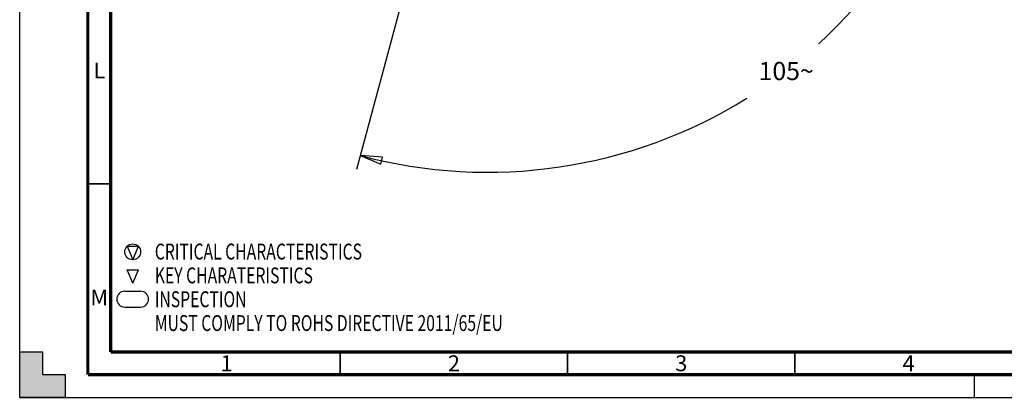
# Model space of a CAD drawing. Units: millimetres. Extents: x 0 to 841, y 0 to 594.
# Drawn here: x 0 to 217, y 0 to 83 of the extents above; entities that cross this region are included whole.
import ezdxf

# ---------------------------------------------------------------- set-up
doc = ezdxf.new("R2010")
doc.units = ezdxf.units.MM
doc.header["$LTSCALE"] = 46.255
doc.linetypes.add('DASHED', pattern=[0.2, 0.1, -0.1])
doc.layers.get('0').update_dxf_attribs({"linetype": 'CONTINUOUS'})
doc.styles.get("Standard").update_dxf_attribs({"font": 'txt', "width": 0.8})
doc.styles.add('TEXTSTYLE_2', font='txt', dxfattribs={"width": 0.725})
doc.dimstyles.new('DIMSTYLE_5', dxfattribs={"dimtxt": 4, "dimasz": 4.8, "dimexe": 3.2, "dimexo": 1.6, "dimgap": 2, "dimtad": 0, "dimtih": 1, "dimtoh": 1, "dimdec": 1, "dimlfac": 5, "dimdsep": 46, "dimtxsty": 'STANDARD', "dimblk": 'CLOSED', "dimblk1": 'CLOSED', "dimblk2": 'CLOSED', "dimcen": 0.09, "dimadec": 1, "dimazin": 2, "dimtp": 0.5, "dimtm": 0.5, "dimtfac": 1, "dimtdec": 1, "dimtofl": 0, "dimtmove": 0, "dimatfit": 3, "dimldrblk": 'CLOSED', "dimfxl": 1, "dimtolj": 1, "dimarcsym": 0})

# ---------------------------------------------------------------- blocks, each defined once
blk = doc.blocks.new('SPECIALCHARACTERISTICS_BL3', base_point=(77.15, 24.24))
at = {"color": 7, "linetype": 'CONTINUOUS'}
for p, q in [((23.61, 33.28), (26.09, 33.28)), ((23.61, 33.28), (24.85, 30.3)), ((24.85, 30.3), (26.09, 33.28)), ((23.61, 28.11), (26.09, 28.11)), ((24.86, 25.12), (23.61, 28.11)), ((24.85, 25.12), (26.09, 28.11)), ((23.1, 23.37), (26.6, 23.36)), ((23.1, 19.87), (26.6, 19.85))]:
    blk.add_line(p, q, dxfattribs=at)
blk.add_circle((24.85, 32.05), 1.75, dxfattribs=at)
for centre, radius, start, end in [((23.1, 21.62), 1.75, 90, 270), ((26.6, 21.62), 1.74, 270, 90)]:
    blk.add_arc(centre, radius, start, end, dxfattribs=at)
at = {"color": 2, "linetype": 'CONTINUOUS', "style": 'TEXTSTYLE_2', "width": 0.725}
for s, p in [('CRITICAL CHARACTERISTICS', (29.71, 30.36)), ('KEY CHARATERISTICS', (29.71, 25.11)), ('INSPECTION', (29.71, 19.86)), ('MUST COMPLY TO ROHS DIRECTIVE 2011/65/EU', (29.71, 14.61))]:
    blk.add_text(s, height=3.5, dxfattribs=at).set_placement(p)
blk = doc.blocks.new('*D32')
at = {"color": 2, "linetype": 'CONTINUOUS'}
for p, q in [((169.41, 157.53), (214.01, 157.53)), ((87.01, 98.39), (74.09, 50.16))]:
    blk.add_line(p, q, dxfattribs=at)
for points in [[(211.5, 152.71), (210.81, 157.53), (209.9, 152.75), (211.5, 152.71)], [(79.77, 52.89), (74.92, 53.25), (79.39, 51.34), (79.77, 52.89)]]:
    blk.add_lwpolyline(points, dxfattribs=at)
for start, end in [(312.458, 360), (255, 301.9041)]:
    blk.add_arc((102.86, 157.53), 107.95, start, end, dxfattribs=at)
at = {"color": 2, "linetype": 'CONTINUOUS', "insert": (168.57, 73.88), "char_height": 4, "width": 12.2667, "attachment_point": 2, "line_spacing_factor": 0.9}
blk.add_mtext('105\\fgdt;{\\fgdt;~}', dxfattribs=at)
blk = doc.blocks.new('_CLOSED')
at = {"color": 0, "linetype": 'BYBLOCK'}
for p, q in [((0, 0), (-1, 0.167)), ((-1, 0.167), (-1, -0.167)), ((-1, -0.167), (0, 0)), ((-1, 0), (0, 0))]:
    blk.add_line(p, q, dxfattribs=at)

msp = doc.modelspace()

# ---------------------------------------------------------------- hatches: boundary and pattern name
at = {"linetype": 'CONTINUOUS'}
h = msp.add_hatch(color=7, dxfattribs=at)
h.paths.add_polyline_path([(0, 10), (5, 10), (5, 5), (10, 5), (10, 0), (0, 0)])
h.paths.add_polyline_path([(0, 594), (10, 594), (10, 589), (5, 589), (5, 584), (0, 584)])
h.paths.add_polyline_path([(841, 0), (841, 10), (836, 10), (836, 5), (831, 5), (831, 0)])
h.paths.add_polyline_path([(836, 584), (836, 589), (831, 589), (831, 594), (841, 594), (841, 584)])

# ---------------------------------------------------------------- linework, layer by layer
at = {"color": 7, "linetype": 'CONTINUOUS'}
for p, q in [((0, 0), (0, 594)), ((0, 0), (0, 10)), ((0, 10), (5, 10)), ((5, 10), (5, 5)), ((5, 5), (10, 5)), ((10, 5), (10, 0)), ((10, 0), (0, 0)), ((0, 0), (841, 0))]:
    msp.add_line(p, q, dxfattribs=at)
at = {"color": 7, "linetype": 'DASHED'}
msp.add_line((210, 0), (210, 5), dxfattribs=at)
at = {"color": 7, "linetype": 'CONTINUOUS'}
for points, const_width in [([(15, 589), (15, 5)], 0.7), ([(20, 10), (20, 584)], 0.7), ([(15, 47), (20, 47)], 0.35), ([(20, 10), (831, 10)], 0.7), ([(70.5, 5), (70.5, 10)], 0.35), ([(120.5, 5), (120.5, 10)], 0.35), ([(170.5, 5), (170.5, 10)], 0.35), ([(15, 5), (836, 5)], 0.7)]:
    msp.add_lwpolyline(points, dxfattribs=dict(at, const_width=const_width))

# ---------------------------------------------------------------- block references
at = {"color": 2, "linetype": 'CONTINUOUS'}
msp.add_blockref('SPECIALCHARACTERISTICS_BL3', (77.154, 24.239), dxfattribs=at)

# ---------------------------------------------------------------- texts
at = {"color": 2, "linetype": 'CONTINUOUS', "char_height": 3.5, "width": 2.5375, "attachment_point": 2, "line_spacing_factor": 0.9, "style": 'TEXTSTYLE_2'}
for s, insert in [('L', (17.5, 73.75)), ('M', (17.5, 23.75)), ('1', (45.5, 9.25)), ('2', (95.5, 9.25)), ('3', (145.5, 9.25)), ('4', (195.5, 9.25))]:
    msp.add_mtext(s, dxfattribs=dict(at, insert=insert))

# ---------------------------------------------------------------- dimensions: what is measured, and where the dimension line sits
at = {"color": 2, "linetype": 'CONTINUOUS'}
dim = msp.add_angular_dim_2l(base=(168.573, 71.883), line1=((87.703, 100.976), (87.424, 99.933)), line2=((166.729, 157.527), (167.809, 157.527)), dimstyle='DIMSTYLE_5', dxfattribs=at)
dim.commit()
dim.dimension.update_dxf_attribs({"geometry": '*D32', "text_midpoint": (168.573, 71.883), "dimtype": 162})

doc.saveas('drawing.dxf')
